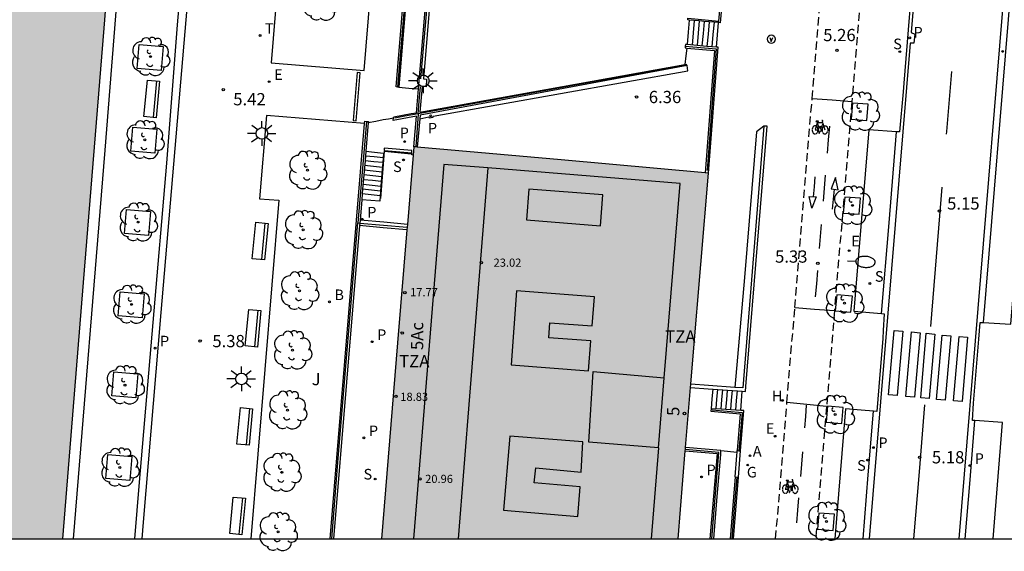
# Model space of a CAD drawing. Units: metres. Extents: x 582744 to 583095, y 4796289 to 4796541.
# Drawn here: x 582864 to 582924, y 4796289 to 4796322 of the extents above; entities that cross this region are included whole.
import ezdxf
from ezdxf.enums import TextEntityAlignment as Align

# ---------------------------------------------------------------- set-up
doc = ezdxf.new("R2010")
doc.units = ezdxf.units.M
doc.linetypes.add('TRAZOS_NORMALES', pattern=[0.75, 0.5, -0.25])
for name, color, linetype in [('010106', 9, 'Continuous'), ('020204', 9, 'Continuous'), ('020308', 9, 'Continuous'), ('060106', 9, 'BARANDILLA'), ('060108', 9, 'Continuous'), ('060112', 1, 'TRAZOS_NORMALES'), ('060113', 4, 'Continuous'), ('060117', 9, 'Continuous'), ('060124', 9, 'Continuous'), ('060126', 9, 'Continuous'), ('060130', 9, 'Continuous'), ('060141', 9, 'Continuous'), ('060142', 4, 'Continuous'), ('070105', 6, 'Continuous'), ('070106', 6, 'Continuous'), ('070108', 9, 'VALLA'), ('080110', 9, 'Continuous'), ('080201', 9, 'Continuous'), ('080202', 9, 'Continuous'), ('080303', 9, 'Continuous'), ('080308', 9, 'Continuous'), ('080311', 9, 'Continuous'), ('090202', 1, 'Continuous'), ('090212', 9, 'Continuous'), ('090213', 9, 'Continuous'), ('100101', 9, 'Continuous'), ('100116', 71, 'Continuous'), ('100202', 3, 'Continuous'), ('100302', 7, 'Continuous'), ('200202', 4, 'Continuous'), ('200204', 4, 'Continuous'), ('200205', 4, 'Continuous'), ('200302', 4, 'Continuous'), ('200304', 4, 'Continuous'), ('200305', 4, 'Continuous'), ('210102', 4, 'Continuous'), ('210203', 4, 'Continuous'), ('210204', 9, 'Continuous'), ('210205', 4, 'Continuous'), ('210303', 4, 'Continuous'), ('210304', 9, 'Continuous'), ('210305', 4, 'Continuous'), ('220205', 1, 'Continuous'), ('220207', 9, 'Continuous'), ('220305', 1, 'Continuous'), ('220307', 9, 'Continuous'), ('230204', 9, 'Continuous'), ('230304', 9, 'Continuous'), ('240205', 1, 'Continuous'), ('240305', 1, 'Continuous'), ('250202', 9, 'Continuous'), ('250206', 9, 'Continuous'), ('260101', 9, 'Continuous'), ('990501', 21, 'Continuous'), ('990506', 131, 'Continuous')]:
    doc.layers.add(name, color=color, linetype=linetype)
doc.layers.add('080111', color=7, linetype='Continuous', lineweight=30)
doc.styles.add('ARIAL', font='ARIAL.TTF', dxfattribs={"height": 1})
doc.styles.add('ARIALI', font='ARIALI.TTF', dxfattribs={"height": 1})
doc.styles.add('ROMANS', font='romans__.ttf', dxfattribs={"height": 1})
doc.styles.get("Standard").update_dxf_attribs({"font": 'txt.shx'})
doc.linetypes.add('BARANDILLA', pattern='A,1,[201,DONOSTI.shx,S=0.1,R=0,X=0,Y=0],1', length=2)
doc.linetypes.add('VALLA', pattern='A,1,[200,DONOSTI.shx,S=0.1,R=0,X=0,Y=0],1', length=2)

# ---------------------------------------------------------------- blocks, each defined once
blk = doc.blocks.new('PUNTO')
blk.add_circle((0, 0), 0.075)
at = {"layer": '080201'}
blk.add_attdef('NPUNTO', (2333836.098, 19184962.778, 81.933), '', height=0.75, dxfattribs=at)
blk = doc.blocks.new('SANEA')
blk.add_circle((0, 0), 0.055)
blk = doc.blocks.new('REGELE')
blk.add_circle((0, 0), 0.055)
blk = doc.blocks.new('REGALU')
blk.add_circle((0, 0), 0.055)
blk = doc.blocks.new('RETEL')
blk.add_circle((0, 0), 0.055)
blk = doc.blocks.new('REGAS')
blk.add_circle((0, 0), 0.055)
blk = doc.blocks.new('FAROLA')
for p, q in [((0, 0.355), (0, 0.755)), ((-0.355, 0), (-0.895, 0)), ((-0.63, 0.51), (-0.255, 0.245)), ((0.605, 0.49), (0.276, 0.223)), ((0.355, 0), (0.855, 0)), ((-0.65, -0.52), (-0.255, -0.24)), ((0, -0.355), (0, -0.755)), ((0.585, -0.52), (0.256, -0.246))]:
    blk.add_line(p, q)
blk.add_circle((0, 0), 0.355)
blk = doc.blocks.new('PLUVI2')
blk.add_circle((0, 0), 0.055)
blk = doc.blocks.new('FAREDI')
blk.add_line((0, 0), (0.5, 0))
blk.add_lwpolyline([(0.5, 0, 0.159986), (0.538, -0.117, 0.106322), (0.675, -0.238, 0.071006), (0.858, -0.309, 0.057309), (1.099, -0.337, 0.057309), (1.339, -0.309, 0.071006), (1.522, -0.238, 0.106322), (1.659, -0.117, 0.159986), (1.697, 0, 0.159986), (1.659, 0.117, 0.106322), (1.522, 0.238, 0.071006), (1.339, 0.309, 0.057309), (1.099, 0.337, 0.057309), (0.858, 0.309, 0.071006), (0.675, 0.238, 0.106322), (0.538, 0.117, 0.159986)], format="xyb", close=True)
blk = doc.blocks.new('PLUVI3')
blk.add_circle((0, 0), 0.055)
blk = doc.blocks.new('ABAS')
blk.add_circle((0, 0), 0.055)
blk = doc.blocks.new('HIDRAN')
blk.add_circle((0, 0), 0.055)
blk = doc.blocks.new('BANCO')
blk.add_line((1.125, 0.1875), (-1.125, 0.1875))
blk.add_lwpolyline([(1.125, 0.75), (1.125, 0), (-1.125, 0), (-1.125, 0.75)], close=True)
blk = doc.blocks.new('ARBOL')
blk.add_circle((0, 0), 0.0587)
for centre, radius, start, end in [((-0.564, 0.381), 0.532, 92.28, 254.58), ((-0.28, 0.855), 0.3, 359.28777, 173.60777), ((0.097, 0.97), 0.21, 23.15651, 160.46651), ((0.438, 0.881), 0.24, 301.57804, 139.32804), ((0.656, 0.288), 0.443, 319.85562, 114.76562), ((-0.091, 0.321), 0.12, 119.14, 310.56), ((0.819, -0.249), 0.383, 235.52754, 62.02753), ((-0.556, -0.339), 0.555, 142.64, 266.54), ((-0.039, -0.384), 0.21, 189.64, 323.88), ((-0.301, -0.676), 0.45, 213.78, 295.32), ((0.299, -0.624), 0.532, 224.67, 0.24)]:
    blk.add_arc(centre, radius, start, end)
blk = doc.blocks.new('BloquePortal')
blk.add_circle((0, 0), 0.075)
at = {"flags": 5}
blk.add_attdef('INDICE', text='', height=0.75, dxfattribs=at).set_placement((0, 0), align=Align.MIDDLE_CENTER)
blk = doc.blocks.new('COTAPU')
blk.add_circle((0, 0), 0.075)
blk = doc.blocks.new('BOCAR')
blk.add_circle((0, 0), 0.055)
blk = doc.blocks.new('BICI')
at = {"color": 9, "linetype": 'Continuous', "flags": 128}
for points in [[(-0.25, 0.103), (-0.281, 0.109), (-0.309, 0.108), (-0.335, 0.101), (-0.367, 0.084), (-0.382, 0.072), (-0.396, 0.059), (-0.416, 0.034), (-0.427, 0.017), (-0.44, -0.009), (-0.451, -0.037), (-0.457, -0.058), (-0.462, -0.082), (-0.467, -0.121)], [(-0.165, 0.27), (-0.282, -0.123)], [(-0.113, -0.111), (-0.117, -0.082), (-0.126, -0.043), (-0.141, -0.003), (-0.153, 0.018), (-0.165, 0.038), (-0.187, 0.064), (-0.195, 0.071)], [(-0.123, 0.201), (-0.174, 0.353)], [(0.029, 0.05), (0.001, 0.05)], [(0.07, -0.04), (0.191, 0.198)], [(0.219, 0.073), (0.204, 0.059), (0.191, 0.044), (0.176, 0.022), (0.164, 0.001), (0.155, -0.022), (0.148, -0.04), (0.142, -0.062), (0.137, -0.088), (0.134, -0.107), (0.133, -0.139), (0.133, -0.164), (0.135, -0.188), (0.141, -0.22), (0.146, -0.242), (0.156, -0.269)], [(0.255, 0.097), (0.276, 0.105), (0.302, 0.109), (0.329, 0.108), (0.361, 0.099), (0.384, 0.087), (0.405, 0.071), (0.424, 0.052), (0.439, 0.032), (0.455, 0.004), (0.467, -0.022), (0.478, -0.057), (0.484, -0.088), (0.488, -0.128), (0.488, -0.165), (0.485, -0.193), (0.483, -0.21)], [(-0.467, -0.164), (-0.462, -0.205), (-0.457, -0.229), (-0.446, -0.264), (-0.433, -0.294), (-0.416, -0.322), (-0.401, -0.343), (-0.381, -0.362), (-0.368, -0.372), (-0.343, -0.386), (-0.309, -0.396)], [(-0.289, -0.144), (-0.066, -0.144)], [(-0.274, -0.397), (-0.244, -0.39), (-0.218, -0.377), (-0.197, -0.361), (-0.177, -0.341), (-0.161, -0.32), (-0.146, -0.294), (-0.134, -0.269), (-0.124, -0.24), (-0.118, -0.212), (-0.113, -0.184), (-0.112, -0.171)], [(-0.091, -0.171), (-0.088, -0.187), (-0.085, -0.2), (-0.08, -0.214), (-0.075, -0.226), (-0.068, -0.238), (-0.059, -0.25), (-0.049, -0.26), (-0.033, -0.271), (-0.017, -0.276), (-0.004, -0.277), (0.008, -0.275), (0.018, -0.271)], [(0.047, -0.04), (0.033, -0.026), (0.021, -0.018), (0.007, -0.013), (-0.012, -0.012), (-0.035, -0.02), (-0.05, -0.031), (-0.06, -0.042), (-0.073, -0.061), (-0.081, -0.081), (-0.086, -0.097), (-0.09, -0.114)], [(-0.051, -0.344), (-0.025, -0.344)], [(0.044, -0.251), (0.055, -0.236), (0.064, -0.218), (0.071, -0.202), (0.076, -0.181), (0.079, -0.161), (0.08, -0.138), (0.079, -0.12), (0.075, -0.097), (0.07, -0.081), (0.063, -0.065)], [(0.175, -0.309), (0.192, -0.334), (0.206, -0.35), (0.226, -0.368), (0.248, -0.382), (0.276, -0.393), (0.297, -0.397), (0.32, -0.398), (0.348, -0.392), (0.369, -0.384), (0.392, -0.37), (0.416, -0.349), (0.43, -0.332), (0.444, -0.313), (0.454, -0.295), (0.465, -0.27), (0.472, -0.252)]]:
    blk.add_lwpolyline(points, dxfattribs=at)
at = {"color": 9, "linetype": 'Continuous'}
for points in [[(-0.236, 0.385), (-0.243, 0.371), (-0.224, 0.366)], [(-0.22, 0.365), (-0.087, 0.365), (-0.091, 0.384), (-0.104, 0.391), (-0.226, 0.391), (-0.236, 0.385)], [(-0.128, 0.302), (0.171, 0.302)], [(-0.049, -0.018), (-0.123, 0.201)], [(0.015, -0.014), (0.029, 0.05)], [(0.029, 0.05), (0.063, 0.051)], [(0.171, 0.302), (0.165, 0.361), (0.177, 0.381), (0.182, 0.407), (0.167, 0.423), (0.149, 0.428), (0.122, 0.428)], [(0.171, 0.302), (0.311, -0.144)], [(-0.051, -0.344), (-0.076, -0.344)], [(-0.033, -0.274), (-0.051, -0.344)]]:
    blk.add_lwpolyline(points, dxfattribs=at)
blk = doc.blocks.new('VADO')
blk.add_lwpolyline([(0, 0.25, 1), (0, -0.25, 1)], format="xyb", close=True)
blk.add_lwpolyline([(-0.094, 0.108), (0.001, -0.14), (0.094, 0.106)])

msp = doc.modelspace()

# ---------------------------------------------------------------- hatches: boundary and pattern name
at = {"layer": '990501'}
msp.add_hatch(color=256, dxfattribs=at).paths.add_polyline_path([(582885.864, 4796290.154), (582904.024, 4796290.154), (582904.471, 4796295.541), (582904.477, 4796295.622), (582904.487, 4796295.742), (582904.794, 4796299.433), (582904.81, 4796299.633), (582905.884, 4796312.569), (582905.696, 4796312.586), (582896.86, 4796313.374), (582888.036, 4796314.162), (582887.959, 4796314.169), (582887.836, 4796314.18), (582887.445, 4796309.422), (582887.432, 4796309.255), (582887.418, 4796309.089), (582886.85, 4796302.167)])
at = {"layer": '990506'}
msp.add_hatch(color=256, dxfattribs=at).paths.add_polyline_path([(582881.388, 4796473.128), (582882.821, 4796492.08), (582883.553, 4796501.107), (582884.581, 4796513.011), (582885.445, 4796523.407), (582886.505, 4796535.318), (582886.886, 4796540.147), (582798.931, 4796540.149), (582798.788, 4796538.244), (582797.515, 4796515.285), (582796.279, 4796496.693), (582795.227, 4796482.81), (582793.622, 4796460.63), (582792.362, 4796443.675), (582791.402, 4796430.399), (582790.325, 4796412.24), (582789.073, 4796392.96), (582787.793, 4796375.849), (582787.033, 4796364.205), (582786.896, 4796361.849), (582786.292, 4796350.666), (582784.98, 4796331.466), (582783.743, 4796310.379), (582782.41, 4796290.157), (582866.331, 4796290.155), (582867.597, 4796305.865), (582868.869, 4796321.449), (582869.914, 4796334.616), (582871.122, 4796349.24), (582871.834, 4796358.172), (582872.53, 4796367.399), (582873.374, 4796377.351), (582874.002, 4796384.671), (582874.715, 4796393.687), (582875.423, 4796401.33), (582876.095, 4796409.618), (582876.719, 4796416.87), (582877.487, 4796426.354), (582878.487, 4796437.701), (582879.46, 4796449.989), (582880.34, 4796460.969)])

# ---------------------------------------------------------------- linework, layer by layer
at = {"layer": '010106', "flags": 128}
msp.add_lwpolyline([(582744.188, 4796290.157), (583094.178, 4796290.15), (583094.184, 4796540.143), (582744.194, 4796540.15)], close=True, dxfattribs=at)
at = {"layer": '060106'}
for points in [[(582885.813, 4796311.011, 3.777), (582886.046, 4796313.903, 5.516), (582887.683, 4796313.75, 5.59)], [(582906.124, 4796298.055, 6.642), (582907.945, 4796297.888, 6.629), (582907.754, 4796295.548, 6.642)], [(582906.096, 4796290.154, 6.182), (582906.526, 4796295.443, 6.631), (582904.477, 4796295.622, 6.653)], [(582907.628, 4796293.936, 6.52), (582907.472, 4796292.044, 6.352), (582907.317, 4796290.154, 6.183)]]:
    msp.add_polyline3d(points, dxfattribs=at)
at = {"layer": '060108'}
for points in [[(582922.71, 4796303.403, 5.334), (582924.421, 4796303.309, 5.318), (582929.469, 4796364.315, 5.344), (582932.82, 4796405.052, 5.333), (582934.251, 4796422.4, 5.341), (582935.238, 4796434.608, 5.342), (582937.857, 4796467.167, 5.345), (582938.344, 4796473.7, 5.35), (582939.227, 4796485.98, 5.349), (582940.51, 4796503.871, 5.333), (582941.164, 4796512.76, 5.326), (582941.469, 4796518.351, 5.287), (582941.685, 4796526.45, 5.287), (582940.087, 4796526.603, 5.296)], [(582918.249, 4796325.181, 5.304), (582918.418, 4796325.17, 5.304), (582918.22, 4796322.595, 5.331), (582918.178, 4796322.098, 5.173), (582917.866, 4796318.078, 5.176), (582917.814, 4796317.552, 5.326), (582917.594, 4796315.087, 5.273), (582917.418, 4796315.099, 5.276)], [(582917.418, 4796315.099, 5.276), (582915.722, 4796315.22, 5.31), (582914.802, 4796304.098, 5.315), (582916.498, 4796303.95, 5.314)], [(582916.498, 4796303.95, 5.314), (582916.66, 4796303.936, 5.314), (582916.594, 4796302.914, 5.322), (582916.562, 4796302.427, 5.177), (582916.328, 4796299.472, 5.182), (582916.208, 4796297.955, 5.185), (582916.004, 4796297.971, 5.201)], [(582922.215, 4796297.397, 5.315), (582922.055, 4796297.408, 5.315), (582922.135, 4796298.455, 5.323), (582922.171, 4796298.946, 5.185), (582922.408, 4796301.902, 5.191), (582922.455, 4796302.39, 5.337), (582922.542, 4796303.412, 5.336), (582922.71, 4796303.403, 5.334)], [(582916.004, 4796297.971, 5.201), (582915.243, 4796298.031, 5.26), (582914.279, 4796298.108, 5.335), (582913.951, 4796294.132, 5.334), (582913.622, 4796290.154, 5.334)], [(582923.329, 4796290.153, 5.323), (582923.907, 4796297.279, 5.314), (582922.215, 4796297.397, 5.315)]]:
    msp.add_polyline3d(points, dxfattribs=at)
at = {"layer": '060112'}
for points in [[(582912.241, 4796317.134, 5.368), (582912.82, 4796324.124, 5.369)], [(582915.243, 4796323.889, 5.349), (582914.669, 4796316.962, 5.349)], [(582911.179, 4796304.322, 5.368), (582912.241, 4796317.134, 5.368)], [(582914.669, 4796316.962, 5.349), (582913.607, 4796304.142, 5.348)], [(582910.697, 4796298.503, 5.367), (582911.179, 4796304.322, 5.368)], [(582913.607, 4796304.142, 5.348), (582913.12, 4796298.264, 5.347)], [(582910.005, 4796290.154, 5.367), (582910.697, 4796298.503, 5.367)], [(582913.12, 4796298.264, 5.347), (582912.448, 4796290.154, 5.347)]]:
    msp.add_polyline3d(points, dxfattribs=at)
at = {"layer": '060113'}
for points in [[(582939.582, 4796526.561, 5.143), (582939.572, 4796526.558, 5.137), (582939.322, 4796518.388, 5.152), (582939.108, 4796514.048, 5.156), (582937.435, 4796490.312, 5.162), (582935.739, 4796467.492, 5.154), (582931.849, 4796418.954, 5.127), (582921.22, 4796290.154, 5.183)], [(582940.087, 4796526.603, 5.121), (582939.565, 4796515.171, 5.158), (582937.825, 4796490.314, 5.17), (582936.147, 4796467.502, 5.154), (582932.374, 4796420.552, 5.129), (582922.71, 4796303.403, 5.174)], [(582933.347, 4796511.901, 5.366), (582933.581, 4796511.848, 5.197), (582931.78, 4796487.089, 5.214), (582930.292, 4796467.516, 5.185), (582928.247, 4796441.437, 5.205), (582926.571, 4796420.819, 5.175), (582926.757, 4796420.833, 5.193), (582926.68, 4796420.097, 5.19), (582926.496, 4796420.061, 5.186), (582922.672, 4796374.182, 5.175), (582918.306, 4796321.186, 5.154), (582918.53, 4796321.081, 5.183), (582918.473, 4796320.529, 5.171), (582918.247, 4796320.52, 5.145), (582915.738, 4796290.154, 5.19)], [(582916.498, 4796303.95, 5.191), (582916.958, 4796309.525, 5.19), (582917.418, 4796315.099, 5.189)], [(582915.358, 4796290.154, 5.194), (582915.681, 4796294.063, 5.194), (582916.004, 4796297.971, 5.193)], [(582921.618, 4796290.154, 5.179), (582921.917, 4796293.775, 5.178), (582922.215, 4796297.397, 5.176)]]:
    msp.add_polyline3d(points, dxfattribs=at)
at = {"layer": '060117'}
for points in [[(582904.714, 4796321.947, 6.629), (582904.648, 4796321.194, 6.63), (582904.583, 4796320.441, 6.63)], [(582906.376, 4796320.281, 5.649), (582906.438, 4796321.033, 5.649), (582906.501, 4796321.786, 5.649)], [(582884.901, 4796313.903, 5.561), (582885.44, 4796313.846, 5.56), (582885.979, 4796313.789, 5.559), (582885.957, 4796313.498, 5.379)], [(582885.957, 4796313.498, 5.379), (582885.935, 4796313.207, 5.199)], [(582885.935, 4796313.207, 5.199), (582885.848, 4796312.043, 4.48)], [(582885.826, 4796311.752, 4.3), (582885.758, 4796310.841, 3.737), (582884.651, 4796310.921, 3.737)], [(582885.848, 4796312.043, 4.48), (582885.826, 4796311.752, 4.3)], [(582906.071, 4796298.125, 6.59), (582906.122, 4796298.724, 6.59), (582906.173, 4796299.321, 6.59)], [(582907.867, 4796298.018, 5.591), (582907.908, 4796298.611, 5.591), (582907.948, 4796299.202, 5.591)]]:
    msp.add_polyline3d(points, dxfattribs=at)
at = {"layer": '060124'}
msp.add_polyline3d([(582887.794, 4796313.673, 5.578), (582887.724, 4796313.679, 5.591), (582887.722, 4796313.738, 5.58), (582887.72, 4796313.798, 5.57)], dxfattribs=at)
at = {"layer": '060126'}
for points in [[(582886.916, 4796317.829, 5.533), (582887.537, 4796317.777, 5.543), (582888.123, 4796317.729, 5.552)], [(582909.282, 4796315.445, 5.416), (582908.842, 4796315.088, 5.398), (582908.102, 4796306.175, 4.069), (582907.506, 4796299.434, 2.928)], [(582906.647, 4796295.564, 6.555), (582907.641, 4796295.471, 6.559)]]:
    msp.add_polyline3d(points, dxfattribs=at)
at = {"layer": '060130'}
for points in [[(582912.241, 4796317.134, 5.287), (582913.472, 4796317.047, 5.287), (582914.669, 4796316.962, 5.287)], [(582911.179, 4796304.322, 5.295), (582912.394, 4796304.232, 5.295), (582913.607, 4796304.142, 5.295)], [(582913.12, 4796298.264, 5.239), (582911.909, 4796298.383, 5.256), (582910.697, 4796298.503, 5.273)]]:
    msp.add_polyline3d(points, dxfattribs=at)
at = {"layer": '060141'}
for points in [[(582905.018, 4796321.92, 6.465), (582904.952, 4796321.167, 6.466), (582904.887, 4796320.414, 6.467)], [(582905.321, 4796321.892, 6.302), (582905.256, 4796321.139, 6.302), (582905.19, 4796320.387, 6.303)], [(582905.625, 4796321.865, 6.138), (582905.559, 4796321.113, 6.139), (582905.493, 4796320.36, 6.14)], [(582905.928, 4796321.838, 5.975), (582905.862, 4796321.085, 5.976), (582905.797, 4796320.333, 5.976)], [(582906.232, 4796321.81, 5.811), (582906.166, 4796321.058, 5.812), (582906.1, 4796320.306, 5.813)], [(582885.935, 4796313.207, 5.196), (582885.394, 4796313.264, 5.198), (582884.852, 4796313.322, 5.199)], [(582885.957, 4796313.498, 5.378), (582885.417, 4796313.555, 5.379), (582884.877, 4796313.612, 5.38)], [(582885.892, 4796312.625, 4.834), (582885.348, 4796312.682, 4.835), (582884.804, 4796312.74, 4.836)], [(582885.914, 4796312.916, 5.015), (582885.371, 4796312.974, 5.016), (582884.828, 4796313.031, 5.017)], [(582885.848, 4796312.043, 4.471), (582885.301, 4796312.101, 4.472), (582884.755, 4796312.159, 4.473)], [(582885.87, 4796312.334, 4.652), (582885.325, 4796312.392, 4.654), (582884.779, 4796312.45, 4.655)], [(582885.805, 4796311.461, 4.108), (582885.256, 4796311.52, 4.11), (582884.706, 4796311.578, 4.111)], [(582885.826, 4796311.752, 4.29), (582885.279, 4796311.81, 4.291), (582884.731, 4796311.868, 4.292)], [(582885.783, 4796311.17, 3.927), (582885.233, 4796311.228, 3.928), (582884.682, 4796311.287, 3.929)], [(582906.36, 4796298.108, 6.424), (582906.411, 4796298.705, 6.424), (582906.462, 4796299.302, 6.424)], [(582906.66, 4796298.09, 6.257), (582906.71, 4796298.686, 6.257), (582906.761, 4796299.282, 6.257)], [(582906.959, 4796298.072, 6.091), (582907.01, 4796298.668, 6.091), (582907.061, 4796299.262, 6.091)], [(582907.259, 4796298.054, 5.924), (582907.31, 4796298.648, 5.924), (582907.36, 4796299.242, 5.924)], [(582907.559, 4796298.037, 5.757), (582907.609, 4796298.63, 5.757), (582907.659, 4796299.222, 5.757)]]:
    msp.add_polyline3d(points, dxfattribs=at)
at = {"layer": '060142'}
msp.add_polyline3d([(582888.204, 4796315.893, 6.357), (582888.76, 4796316.005, 6.35), (582888.779, 4796315.942, 6.355), (582889.025, 4796315.992, 6.357), (582889.017, 4796316.051, 6.35), (582904.635, 4796318.84, 6.461), (582904.606, 4796318.997, 6.473), (582904.576, 4796319.154, 6.485)], dxfattribs=at)
at = {"layer": '070105'}
for points in [[(582866.331, 4796290.155, 6.17), (582867.597, 4796305.865, 6.155), (582868.869, 4796321.449, 6.131), (582869.914, 4796334.616, 6.091), (582871.122, 4796349.24, 6.063), (582871.834, 4796358.172, 6.047), (582872.53, 4796367.399, 6.019), (582873.374, 4796377.351, 6.007), (582874.002, 4796384.671, 6.035), (582874.715, 4796393.687, 6.039), (582875.423, 4796401.33, 6.059), (582876.095, 4796409.618, 6.099), (582876.719, 4796416.87, 6.175), (582877.487, 4796426.354, 6.119), (582878.487, 4796437.701, 6.179), (582879.46, 4796449.989, 6.191), (582880.34, 4796460.969, 6.211), (582881.388, 4796473.128, 6.215), (582882.821, 4796492.08, 6.215), (582883.553, 4796501.107, 6.215), (582884.581, 4796513.011, 6.215), (582885.445, 4796523.407, 6.303), (582886.505, 4796535.318, 6.499), (582886.886, 4796540.147, 6.646)], [(582887.534, 4796540.147, 6.072), (582881.797, 4796470.475, 5.602), (582877.433, 4796417.721, 5.525), (582873.488, 4796371.478, 5.472), (582873.308, 4796369.313, 5.442), (582868.916, 4796313.974, 5.564), (582866.977, 4796290.155, 5.555)], [(582886.849, 4796317.839, 5.522), (582886.753, 4796317.853, 5.522), (582887.723, 4796329.451, 5.53)], [(582907.302, 4796329.503, 5.152), (582906.611, 4796321.776, 5.656), (582906.501, 4796321.786, 5.719)], [(582888.902, 4796326.891, 6.325), (582888.929, 4796327.212, 6.348), (582889.366, 4796327.197, 6.373), (582889.313, 4796326.749, 6.39), (582889.135, 4796326.76, 6.394), (582888.429, 4796318.339, 6.403), (582888.614, 4796318.321, 6.402), (582888.592, 4796317.856, 6.393), (582888.357, 4796317.863, 6.39), (582888.205, 4796316.304, 6.123), (582888.318, 4796316.324, 6.244), (582888.431, 4796316.344, 6.365), (582904.432, 4796319.218, 6.551)], [(582887.681, 4796326.98, 5.528), (582886.916, 4796317.829, 5.522)], [(582888.123, 4796317.729, 5.665), (582888.902, 4796326.891, 6.325)], [(582904.714, 4796321.947, 6.737), (582904.617, 4796321.956, 6.793), (582904.626, 4796322.056, 7.259)], [(582905.321, 4796321.892, 6.391), (582904.714, 4796321.947, 6.737)], [(582905.625, 4796321.865, 6.218), (582905.321, 4796321.892, 6.391)], [(582906.232, 4796321.81, 5.872), (582905.625, 4796321.865, 6.218)], [(582906.501, 4796321.786, 5.719), (582906.232, 4796321.81, 5.872)], [(582904.467, 4796320.348, 6.793), (582904.457, 4796320.24, 6.793), (582904.558, 4796320.231, 6.728)], [(582904.583, 4796320.441, 6.732), (582904.476, 4796320.451, 6.793), (582904.467, 4796320.348, 6.793)], [(582904.558, 4796320.231, 6.728), (582906.251, 4796320.079, 5.648), (582905.696, 4796312.586, 5.12)], [(582905.797, 4796320.333, 6.037), (582904.583, 4796320.441, 6.732)], [(582906.1, 4796320.306, 5.864), (582905.797, 4796320.333, 6.037)], [(582905.884, 4796312.569, 5.131), (582906.478, 4796320.272, 5.648), (582906.376, 4796320.281, 5.706)], [(582906.376, 4796320.281, 5.706), (582906.1, 4796320.306, 5.864)], [(582904.576, 4796319.154, 6.485), (582888.226, 4796316.114, 6.328), (582888.204, 4796315.893, 6.348)], [(582904.432, 4796319.218, 6.551), (582904.514, 4796319.233, 6.552), (582904.551, 4796319.194, 6.518)], [(582904.551, 4796319.194, 6.518), (582904.587, 4796319.156, 6.485), (582904.576, 4796319.154, 6.485)], [(582886.598, 4796315.944, 5.547), (582886.606, 4796316.008, 5.547), (582887.684, 4796316.211, 5.565), (582887.841, 4796316.239, 5.734), (582887.999, 4796316.267, 5.56), (582888.123, 4796317.729, 5.665)], [(582886.916, 4796317.829, 5.522), (582886.849, 4796317.839, 5.522)], [(582884.829, 4796315.611, 5.482), (582884.84, 4796315.742, 5.482), (582884.937, 4796315.734, 5.486)], [(582884.937, 4796315.734, 5.486), (582885.054, 4796315.726, 5.492), (582885.049, 4796315.669, 5.491)], [(582887.836, 4796314.18, 5.614), (582887.919, 4796315.114, 5.594), (582888.002, 4796316.048, 5.575), (582886.58, 4796315.79, 5.548), (582886.598, 4796315.944, 5.547)], [(582888.204, 4796315.893, 6.348), (582888.036, 4796314.162, 6.506)], [(582882.719, 4796290.154, 5.564), (582883.117, 4796295.11, 5.535), (582884.829, 4796315.611, 5.482)], [(582885.049, 4796315.669, 5.491), (582884.901, 4796313.903, 5.468)], [(582909.282, 4796315.445, 5.416), (582907.997, 4796299.402, 5.502), (582907.506, 4796299.434, 5.751)], [(582907.948, 4796299.202, 5.533), (582908.166, 4796299.188, 5.423), (582908.182, 4796299.481, 5.408), (582909.494, 4796315.444, 5.42), (582909.282, 4796315.445, 5.416)], [(582884.901, 4796313.903, 5.468), (582884.852, 4796313.322, 5.461)], [(582887.72, 4796313.798, 5.57), (582887.71, 4796313.947, 5.582), (582886.029, 4796314.083, 5.597), (582886.017, 4796313.955, 5.596), (582887.72, 4796313.798, 5.57)], [(582884.852, 4796313.322, 5.461), (582884.779, 4796312.45, 5.449)], [(582884.779, 4796312.45, 5.449), (582884.706, 4796311.578, 5.438)], [(582884.706, 4796311.578, 5.438), (582884.682, 4796311.287, 5.434)], [(582884.651, 4796310.921, 5.43), (582884.548, 4796309.683, 5.414)], [(582884.682, 4796311.287, 5.434), (582884.651, 4796310.921, 5.43)], [(582884.548, 4796309.683, 5.414), (582884.533, 4796309.506, 5.411)], [(582887.445, 4796309.422, 3.126), (582885.997, 4796309.552, 3.502), (582884.548, 4796309.683, 5.414)], [(582884.52, 4796309.35, 5.409), (582882.913, 4796290.154, 5.161)], [(582884.533, 4796309.506, 5.411), (582884.52, 4796309.35, 5.409)], [(582887.418, 4796309.089, 4.643), (582885.969, 4796309.22, 5.02), (582884.52, 4796309.35, 5.409)], [(582904.794, 4796299.433, 6.615), (582905.874, 4796299.342, 6.585), (582906.173, 4796299.321, 6.433)], [(582907.506, 4796299.434, 5.751), (582905.893, 4796299.543, 6.569), (582904.81, 4796299.633, 6.585)], [(582906.173, 4796299.321, 6.433), (582906.462, 4796299.302, 6.287)], [(582906.462, 4796299.302, 6.287), (582906.761, 4796299.282, 6.135)], [(582906.761, 4796299.282, 6.135), (582907.061, 4796299.262, 5.983)], [(582907.061, 4796299.262, 5.983), (582907.36, 4796299.242, 5.831)], [(582907.36, 4796299.242, 5.831), (582907.659, 4796299.222, 5.68)], [(582907.659, 4796299.222, 5.68), (582907.948, 4796299.202, 5.533)], [(582906.071, 4796298.125, 6.575), (582906.048, 4796298.127, 6.589), (582906.042, 4796297.973, 6.59), (582907.839, 4796297.81, 6.586), (582907.649, 4796295.561, 6.559)], [(582906.66, 4796298.09, 6.232), (582906.071, 4796298.125, 6.575)], [(582906.959, 4796298.072, 6.058), (582906.66, 4796298.09, 6.232)], [(582907.259, 4796298.054, 5.883), (582906.959, 4796298.072, 6.058)], [(582907.559, 4796298.037, 5.708), (582907.259, 4796298.054, 5.883)], [(582907.867, 4796298.018, 5.528), (582907.559, 4796298.037, 5.708)], [(582907.857, 4796295.537, 5.416), (582908.061, 4796298.007, 5.415), (582907.867, 4796298.018, 5.528)], [(582904.471, 4796295.541, 5.139), (582906.415, 4796295.383, 5.134), (582905.983, 4796290.154, 5.127)], [(582906.647, 4796295.564, 6.555), (582904.487, 4796295.742, 6.641)], [(582906.216, 4796290.154, 6.109), (582906.432, 4796292.74, 6.332), (582906.649, 4796295.326, 6.555), (582906.647, 4796295.564, 6.555)], [(582907.517, 4796293.946, 6.438), (582907.623, 4796295.254, 6.556), (582907.641, 4796295.471, 6.558)], [(582907.641, 4796295.471, 6.558), (582907.649, 4796295.561, 6.559)], [(582907.649, 4796295.561, 6.601), (582907.754, 4796295.548, 5.999)], [(582907.724, 4796293.928, 5.417), (582907.857, 4796295.537, 5.416)], [(582907.754, 4796295.548, 5.999), (582907.857, 4796295.537, 5.416)], [(582907.517, 4796293.946, 6.438), (582907.417, 4796292.704, 6.332), (582907.211, 4796290.154, 6.108)], [(582907.413, 4796290.154, 5.419), (582907.724, 4796293.928, 5.417)], [(582907.517, 4796293.946, 6.438), (582907.628, 4796293.936, 5.892)], [(582907.628, 4796293.936, 5.892), (582907.724, 4796293.928, 5.417)]]:
    msp.add_polyline3d(points, dxfattribs=at)
at = {"layer": '070106'}
for points in [[(582904.558, 4796320.231, 6.619), (582904.499, 4796319.755, 6.618), (582904.432, 4796319.218, 6.617)], [(582885.049, 4796315.669, 5.175), (582885.507, 4796315.756, 5.348), (582885.966, 4796315.843, 5.522)]]:
    msp.add_polyline3d(points, dxfattribs=at)
at = {"layer": '070108'}
for points in [[(582887.814, 4796329.411, 5.53), (582886.849, 4796317.839, 5.522)], [(582904.626, 4796322.056, 8.206), (582906.521, 4796321.884, 7.069), (582907.223, 4796329.509, 6.554)], [(582888.271, 4796318.349, 7.077), (582888.639, 4796322.547, 7.073), (582889.006, 4796326.746, 7.069)], [(582904.467, 4796320.348, 6.793), (582906.368, 4796320.178, 5.648), (582905.816, 4796312.73, 5.131)], [(582904.551, 4796319.194, 7.07), (582888.114, 4796316.19, 7.067)], [(582888.114, 4796316.19, 6.438), (582888.174, 4796316.975, 6.44), (582888.254, 4796317.841, 6.441)], [(582884.937, 4796315.734, 5.482), (582884.418, 4796309.516, 5.167)], [(582885.966, 4796315.843, 5.522), (582886.282, 4796315.894, 5.532), (582886.598, 4796315.944, 5.543)], [(582888.114, 4796316.19, 5.67), (582887.297, 4796316.047, 5.666), (582886.677, 4796315.929, 5.662)], [(582888.114, 4796316.19, 7.067), (582887.959, 4796314.169, 7.084)], [(582882.816, 4796290.154, 5.564), (582883.214, 4796295.102, 5.535), (582884.418, 4796309.516, 5.167)], [(582884.418, 4796309.516, 5.167), (582884.533, 4796309.506, 5.167)], [(582884.533, 4796309.506, 5.167), (582885.987, 4796309.38, 5.164), (582887.432, 4796309.255, 5.162)]]:
    msp.add_polyline3d(points, dxfattribs=at)
at = {"layer": '080110'}
for points in [[(582892.382, 4796312.88, 20.806), (582889.681, 4796313.101, 20.806), (582887.811, 4796290.154, 20.793)], [(582892.382, 4796312.88, 20.806), (582891.256, 4796298.891, 23.102), (582890.553, 4796290.154, 23.102)], [(582903.177, 4796300.02, 23.904), (582904.147, 4796311.922, 20.806), (582892.382, 4796312.88, 20.806)], [(582899.416, 4796311.228, 24.21), (582894.886, 4796311.588, 23.901), (582894.736, 4796309.693, 23.894), (582899.266, 4796309.332, 24.203), (582899.416, 4796311.228, 24.21)], [(582898.908, 4796304.977, 24.246), (582894.14, 4796305.353, 23.838), (582893.8, 4796300.805, 23.826), (582898.548, 4796300.449, 24.554), (582898.688, 4796302.289, 24.554), (582896.104, 4796302.465, 24.254), (582896.172, 4796303.397, 24.214), (582898.76, 4796303.205, 24.39), (582898.908, 4796304.977, 24.246)], [(582902.828, 4796295.731, 23.886), (582898.568, 4796296.073, 23.89), (582898.832, 4796300.413, 23.918), (582903.177, 4796300.02, 23.904)], [(582902.828, 4796295.731, 20.797), (582903.177, 4796300.02, 23.904)], [(582898.192, 4796296.101, 24.398), (582893.724, 4796296.433, 23.93), (582893.34, 4796291.897, 23.906), (582897.884, 4796291.525, 24.462), (582898.024, 4796293.333, 24.462), (582895.216, 4796293.581, 24.066), (582895.316, 4796294.505, 24.066), (582898.092, 4796294.245, 24.638), (582898.192, 4796296.101, 24.398)], [(582902.828, 4796295.731, 20.797), (582902.374, 4796290.154, 20.794)]]:
    msp.add_polyline3d(points, dxfattribs=at)
at = {"layer": '080111'}
for points in [[(582887.836, 4796314.18, 5.614), (582887.794, 4796313.673, 5.604)], [(582887.959, 4796314.169, 5.61), (582887.836, 4796314.18, 5.614)], [(582888.036, 4796314.162, 5.608), (582887.959, 4796314.169, 5.61)], [(582905.696, 4796312.586, 5.125), (582896.86, 4796313.374, 5.367), (582888.036, 4796314.162, 5.608)], [(582887.794, 4796313.673, 5.604), (582887.445, 4796309.422, 5.526)], [(582904.81, 4796299.633, 5.134), (582904.954, 4796301.362, 5.132), (582905.884, 4796312.569, 5.12)], [(582905.884, 4796312.569, 5.12), (582905.696, 4796312.586, 5.125)], [(582887.418, 4796309.089, 5.519), (582886.85, 4796302.167, 5.391), (582885.864, 4796290.154, 5.168)], [(582887.432, 4796309.255, 5.522), (582887.418, 4796309.089, 5.519)], [(582887.445, 4796309.422, 5.526), (582887.432, 4796309.255, 5.522)], [(582904.487, 4796295.742, 5.138), (582904.794, 4796299.433, 5.134)], [(582904.794, 4796299.433, 5.134), (582904.81, 4796299.633, 5.134)], [(582904.024, 4796290.154, 5.144), (582904.471, 4796295.541, 5.138)], [(582904.471, 4796295.541, 5.138), (582904.477, 4796295.622, 5.138)], [(582904.477, 4796295.622, 5.138), (582904.487, 4796295.742, 5.138)]]:
    msp.add_polyline3d(points, dxfattribs=at)
at = {"layer": '100101'}
for points in [[(582872.496, 4796320.33, 5.442), (582872.373, 4796318.858, 5.45), (582870.901, 4796318.981, 5.45), (582871.024, 4796320.453, 5.442), (582872.496, 4796320.33, 5.442)], [(582915.674, 4796316.779, 5.342), (582914.711, 4796316.853, 5.364), (582914.622, 4796315.867, 5.383), (582915.585, 4796315.793, 5.342), (582915.674, 4796316.779, 5.342)], [(582872.1, 4796315.26, 5.439), (582871.977, 4796313.788, 5.447), (582870.505, 4796313.911, 5.447), (582870.628, 4796315.383, 5.439), (582872.1, 4796315.26, 5.439)], [(582915.2, 4796311.025, 5.335), (582914.237, 4796311.099, 5.357), (582914.148, 4796310.113, 5.376), (582915.111, 4796310.039, 5.335), (582915.2, 4796311.025, 5.335)], [(582871.717, 4796310.213, 5.448), (582871.594, 4796308.741, 5.456), (582870.122, 4796308.864, 5.456), (582870.245, 4796310.336, 5.448), (582871.717, 4796310.213, 5.448)], [(582871.317, 4796305.167, 5.462), (582871.194, 4796303.695, 5.47), (582869.722, 4796303.818, 5.47), (582869.845, 4796305.29, 5.462), (582871.317, 4796305.167, 5.462)], [(582914.706, 4796305.025, 5.325), (582913.743, 4796305.099, 5.347), (582913.654, 4796304.113, 5.366), (582914.617, 4796304.039, 5.325), (582914.706, 4796305.025, 5.325)], [(582870.929, 4796300.258, 5.447), (582870.806, 4796298.786, 5.455), (582869.334, 4796298.909, 5.455), (582869.457, 4796300.381, 5.447), (582870.929, 4796300.258, 5.447)], [(582914.144, 4796298.203, 5.32), (582913.182, 4796298.277, 5.342), (582913.092, 4796297.291, 5.361), (582914.055, 4796297.217, 5.32), (582914.144, 4796298.203, 5.32)], [(582870.576, 4796295.204, 5.441), (582870.453, 4796293.733, 5.449), (582868.981, 4796293.856, 5.449), (582869.104, 4796295.327, 5.441), (582870.576, 4796295.204, 5.441)], [(582913.613, 4796291.655, 5.347), (582912.65, 4796291.729, 5.369), (582912.561, 4796290.743, 5.388), (582913.524, 4796290.669, 5.347), (582913.613, 4796291.655, 5.347)]]:
    msp.add_polyline3d(points, dxfattribs=at)
at = {"layer": '100116'}
for points in [[(582884.803, 4796318.849, 5.614), (582885.458, 4796326.818, 5.629), (582879.754, 4796327.288, 5.718), (582879.099, 4796319.32, 5.614), (582884.803, 4796318.849, 5.614)], [(582884.829, 4796315.611, 5.617), (582878.809, 4796316.092, 5.728), (582878.388, 4796310.996, 5.718), (582879.566, 4796310.898, 5.726), (582877.851, 4796290.154, 5.751)]]:
    msp.add_polyline3d(points, dxfattribs=at)
at = {"layer": '210102'}
for points in [[(582875.97, 4796352.172, 5.271), (582875.11, 4796342.972, 5.307), (582874.125, 4796330.552, 5.315), (582873.345, 4796321.661, 5.379), (582872.681, 4796313.165, 5.367), (582871.853, 4796303.401, 5.375), (582871.013, 4796293.617, 5.371), (582870.735, 4796290.155, 5.365)], [(582876.363, 4796352.142, 5.291), (582876.074, 4796348.332, 5.267), (582875.109, 4796336.376, 5.307), (582874.277, 4796326.748, 5.347), (582873.409, 4796316.461, 5.367), (582872.333, 4796304.021, 5.403), (582871.265, 4796291.166, 5.395), (582871.186, 4796290.155, 5.394)], [(582884.301, 4796315.758, 5.464), (582884.554, 4796318.702, 5.453), (582884.373, 4796318.735, 5.455), (582884.12, 4796315.791, 5.464), (582884.301, 4796315.758, 5.464)]]:
    msp.add_polyline3d(points, dxfattribs=at)
at = {"layer": '260101'}
for points in [[(582920.78, 4796318.798, 5.218), (582920.472, 4796315.12, 5.223), (582920.459, 4796314.957, 5.222)], [(582913.296, 4796315.436, 5.315), (582913.228, 4796314.608, 5.314), (582913.159, 4796313.78, 5.313)], [(582912.408, 4796312.34, 5.295), (582912.36, 4796311.729, 5.295), (582912.312, 4796311.118, 5.295)], [(582913.048, 4796312.437, 5.311), (582912.982, 4796311.641, 5.31), (582912.916, 4796310.844, 5.309)], [(582913.4, 4796311.596, 5.287), (582913.828, 4796311.548, 5.287), (582913.676, 4796312.3, 5.287), (582913.4, 4796311.596, 5.287)], [(582913.496, 4796310.36, 5.287), (582913.551, 4796310.967, 5.287), (582913.606, 4796311.573, 5.287)], [(582920.192, 4796311.711, 5.2), (582919.84, 4796307.435, 5.172), (582919.487, 4796303.16, 5.143)], [(582912.052, 4796311.14, 5.295), (582912.484, 4796311.104, 5.295), (582912.212, 4796310.424, 5.295), (582912.052, 4796311.14, 5.295)], [(582912.798, 4796309.407, 5.308), (582912.738, 4796308.677, 5.307), (582912.677, 4796307.947, 5.306)], [(582912.565, 4796306.587, 5.305), (582912.498, 4796305.785, 5.304), (582912.432, 4796304.984, 5.303)], [(582917.791, 4796302.875, 5.115), (582917.447, 4796298.929, 5.127), (582916.919, 4796298.975, 5.127), (582917.264, 4796302.921, 5.115), (582917.791, 4796302.875, 5.115)], [(582918.855, 4796302.783, 5.115), (582918.511, 4796298.837, 5.127), (582917.983, 4796298.883, 5.127), (582918.327, 4796302.829, 5.115), (582918.855, 4796302.783, 5.115)], [(582919.763, 4796302.7, 5.123), (582919.419, 4796298.754, 5.135), (582918.891, 4796298.8, 5.135), (582919.235, 4796302.746, 5.123), (582919.763, 4796302.7, 5.123)], [(582920.739, 4796302.596, 5.123), (582920.395, 4796298.65, 5.135), (582919.867, 4796298.696, 5.135), (582920.211, 4796302.642, 5.123), (582920.739, 4796302.596, 5.123)], [(582921.767, 4796302.508, 5.123), (582921.423, 4796298.562, 5.135), (582920.895, 4796298.608, 5.135), (582921.239, 4796302.554, 5.123), (582921.767, 4796302.508, 5.123)], [(582911.884, 4796298.348, 5.283), (582911.826, 4796297.652, 5.283), (582911.769, 4796296.956, 5.283)], [(582919.131, 4796298.352, 5.115), (582918.791, 4796294.253, 5.119), (582918.45, 4796290.154, 5.123)], [(582911.646, 4796295.472, 5.284), (582911.583, 4796294.716, 5.284), (582911.52, 4796293.96, 5.284)], [(582911.412, 4796292.658, 5.284), (582911.349, 4796291.899, 5.284), (582911.286, 4796291.14, 5.284)]]:
    msp.add_polyline3d(points, dxfattribs=at)

# ---------------------------------------------------------------- block references
at = {"layer": '020204', "rotation": 359.9987685839998}
for p in [(582913.76, 4796320.088, 5.255), (582876.165, 4796317.681, 5.415), (582901.484, 4796317.228, 6.363), (582920.04, 4796310.236, 5.151), (582912.588, 4796307.028, 5.327), (582874.749, 4796302.269, 5.375), (582918.827, 4796295.148, 5.175)]:
    msp.add_blockref('COTAPU', p, dxfattribs=at)
at = {"layer": '080201', "rotation": 359.9987685839998}
for p in [(582891.976, 4796307.077, 23.019), (582891.976, 4796307.077, 23.019), (582891.976, 4796307.077, 23.019), (582891.976, 4796307.077, 23.019), (582891.976, 4796307.077, 23.019), (582891.976, 4796307.077, 23.019), (582891.976, 4796307.077, 23.019), (582891.976, 4796307.077, 23.019), (582887.288, 4796305.241, 17.767), (582887.288, 4796305.241, 17.767), (582887.288, 4796305.241, 17.767), (582887.288, 4796305.241, 17.767), (582887.288, 4796305.241, 17.767), (582887.288, 4796305.241, 17.767), (582887.288, 4796305.241, 17.767), (582887.288, 4796305.241, 17.767), (582886.748, 4796298.881, 18.827), (582886.748, 4796298.881, 18.827), (582886.748, 4796298.881, 18.827), (582886.748, 4796298.881, 18.827), (582886.748, 4796298.881, 18.827), (582886.748, 4796298.881, 18.827), (582886.748, 4796298.881, 18.827), (582886.748, 4796298.881, 18.827), (582888.216, 4796293.817, 20.963), (582888.216, 4796293.817, 20.963), (582888.216, 4796293.817, 20.963), (582888.216, 4796293.817, 20.963), (582888.216, 4796293.817, 20.963), (582888.216, 4796293.817, 20.963), (582888.216, 4796293.817, 20.963), (582888.216, 4796293.817, 20.963)]:
    msp.add_blockref('PUNTO', p, dxfattribs=at)
at = {"layer": '080202', "rotation": 359.9987685839998}
for p in [(582887.129, 4796302.759), (582904.42, 4796297.833)]:
    msp.add_blockref('BloquePortal', p, dxfattribs=at)
at = {"layer": '090202', "rotation": 84.488468621153}
for p in [(582872.161, 4796317.075), (582878.802, 4796308.362), (582878.369, 4796303.021), (582877.86, 4796297.004), (582877.421, 4796291.521)]:
    msp.add_blockref('BANCO', p, dxfattribs=at)
at = {"layer": '090212', "rotation": 359.9987685839998}
for p in [(582912.713, 4796315.362, 5.314), (582910.883, 4796293.335, 5.268)]:
    msp.add_blockref('BICI', p, dxfattribs=at)
at = {"layer": '090213', "rotation": 359.9987685839998}
msp.add_blockref('VADO', (582909.736, 4796320.769, 5.414), dxfattribs=at)
at = {"layer": '100202', "rotation": 359.9987685839998}
for p in [(582882.18, 4796323.086, 5.945), (582871.715, 4796319.701, 5.418), (582915.185, 4796316.342, 5.287), (582871.365, 4796314.603, 5.415), (582881.334, 4796312.74, 6.011), (582914.711, 4796310.588, 5.28), (582870.955, 4796309.566, 5.424), (582881.069, 4796309.087, 5.859), (582880.831, 4796305.353, 5.846), (582870.555, 4796304.52, 5.438), (582914.217, 4796304.588, 5.27), (582880.408, 4796301.72, 5.859), (582870.148, 4796299.574, 5.423), (582880.107, 4796298.039, 5.805), (582913.655, 4796297.766, 5.265), (582869.832, 4796294.529, 5.417), (582879.753, 4796294.226, 5.841), (582913.124, 4796291.218, 5.347), (582879.522, 4796290.583, 5.834)]:
    msp.add_blockref('ARBOL', p, dxfattribs=at)
at = {"layer": '200202', "rotation": 359.9987685839998}
msp.add_blockref('BOCAR', (582882.669, 4796304.675, 5.747), dxfattribs=at)
at = {"layer": '200204', "rotation": 359.9987685839998}
msp.add_blockref('HIDRAN', (582910.431, 4796298.636, 5.385), dxfattribs=at)
at = {"layer": '200205', "rotation": 359.9987685839998}
msp.add_blockref('ABAS', (582908.434, 4796295.241, 5.404), dxfattribs=at)
at = {"layer": '210203', "rotation": 359.9987685839998}
for p in [(582887.28, 4796314.495, 5.567), (582885.288, 4796302.229, 5.046), (582884.784, 4796296.339, 5.045)]:
    msp.add_blockref('PLUVI2', p, dxfattribs=at)
at = {"layer": '210204', "rotation": 359.9987685839998}
for p in [(582917.616, 4796320.007, 5.187), (582887.211, 4796313.372, 3.593), (582915.779, 4796305.8, 5.219), (582915.628, 4796294.975, 5.173), (582885.472, 4796293.815, 5.071)]:
    msp.add_blockref('SANEA', p, dxfattribs=at)
at = {"layer": '210205', "rotation": 359.9987685839998}
for p in [(582918.22, 4796320.856, 5.143), (582923.913, 4796320.021, 5.128), (582888.874, 4796316.07, 6.309), (582884.683, 4796309.737, 3.614), (582871.988, 4796301.838, 5.463), (582915.994, 4796295.741, 5.113), (582921.893, 4796294.638, 5.123), (582905.467, 4796293.942, 5.083)]:
    msp.add_blockref('PLUVI3', p, dxfattribs=at)
at = {"layer": '220205', "rotation": 359.9987685839998}
for p in [(582914.509, 4796307.812, 5.346), (582909.971, 4796296.436, 5.382)]:
    msp.add_blockref('REGELE', p, dxfattribs=at)
at = {"layer": '220207', "rotation": 359.9987685839998}
msp.add_blockref('REGALU', (582878.977, 4796318.166, 5.555), dxfattribs=at)
at = {"layer": '230204', "rotation": 359.9987685839998}
msp.add_blockref('REGAS', (582908.291, 4796294.673, 5.401), dxfattribs=at)
at = {"layer": '240205', "rotation": 359.9987685839998}
msp.add_blockref('RETEL', (582878.421, 4796320.997, 5.543), dxfattribs=at)
at = {"layer": '250202', "rotation": 356.2746475039773}
msp.add_blockref('FAREDI', (582914.411, 4796307.193, 5.353), dxfattribs=at)
at = {"layer": '250206', "rotation": 359.9987685839998}
for p in [(582888.419, 4796318.221, 7.083), (582878.538, 4796314.994, 5.565), (582877.281, 4796299.948, 5.558)]:
    msp.add_blockref('FAROLA', p, dxfattribs=at)

# ---------------------------------------------------------------- texts
at = {"layer": '020308', "style": 'ARIAL'}
for s, p in [('5.26', (582912.919, 4796320.65, 5.255)), ('6.36', (582902.234, 4796316.853, 6.363)), ('5.42', (582876.779, 4796316.718, 5.415)), ('5.15', (582920.509, 4796310.329, 5.151)), ('5.33', (582909.969, 4796307.074, 5.327)), ('5.38', (582875.499, 4796301.894, 5.375)), ('5.18', (582919.577, 4796294.773, 5.175))]:
    msp.add_text(s, height=0.75, rotation=359.99877, dxfattribs=at).set_placement(p)
at = {"layer": '080303', "style": 'ARIAL'}
for s, p in [('23.02', (582892.726, 4796306.827, 23.018)), ('17.77', (582887.611, 4796305.017, 17.766)), ('18.83', (582887.013, 4796298.606, 18.826)), ('20.96', (582888.534, 4796293.574, 20.962))]:
    msp.add_text(s, height=0.5, rotation=359.99877, dxfattribs=at).set_placement(p)
at = {"layer": '080308', "style": 'ARIALI'}
for s, p in [('5Ac', (582888.417, 4796301.72)), ('5', (582904.106, 4796297.681))]:
    msp.add_text(s, height=0.75, rotation=89.99877, dxfattribs=at).set_placement(p)
at = {"layer": '080311', "style": 'ARIAL'}
for p in [(582903.244, 4796302.174), (582886.944, 4796300.664)]:
    msp.add_text('TZA', height=0.75, rotation=359.99877, dxfattribs=at).set_placement(p)
at = {"layer": '100302', "style": 'ARIAL'}
msp.add_text('J', height=0.75, rotation=359.99877, dxfattribs=at).set_placement((582881.584, 4796299.564))
at = {"layer": '200302', "style": 'ROMANS'}
msp.add_text('B', height=0.65, rotation=359.99877, dxfattribs=at).set_placement((582882.975, 4796304.781, 5.747))
at = {"layer": '200304', "style": 'ROMANS'}
msp.add_text('H', height=0.65, rotation=359.99877, dxfattribs=at).set_placement((582909.778, 4796298.586, 5.385))
at = {"layer": '200305', "style": 'ROMANS'}
msp.add_text('A', height=0.65, rotation=359.99877, dxfattribs=at).set_placement((582908.606, 4796295.191, 5.404))
at = {"layer": '210303', "style": 'ROMANS'}
for p in [(582886.976, 4796314.703, 5.567), (582885.594, 4796302.335, 5.046), (582885.09, 4796296.445, 5.045)]:
    msp.add_text('P', height=0.65, rotation=359.99877, dxfattribs=at).set_placement(p)
at = {"layer": '210304', "style": 'ROMANS'}
for p in [(582917.206, 4796320.156, 5.187), (582886.568, 4796312.631, 3.593), (582916.085, 4796305.906, 5.219), (582914.997, 4796294.324, 5.173), (582884.761, 4796293.786, 5.071)]:
    msp.add_text('S', height=0.65, rotation=359.99877, dxfattribs=at).set_placement(p)
at = {"layer": '210305', "style": 'ROMANS'}
for p in [(582918.45, 4796320.871, 5.143), (582888.705, 4796314.992, 6.309), (582884.989, 4796309.843, 3.614), (582872.294, 4796301.944, 5.463), (582916.3, 4796295.713, 5.113), (582922.199, 4796294.744, 5.123), (582905.773, 4796294.048, 5.083)]:
    msp.add_text('P', height=0.65, rotation=359.99877, dxfattribs=at).set_placement(p)
at = {"layer": '220305', "style": 'ROMANS'}
for p in [(582914.643, 4796308.071, 5.346), (582909.407, 4796296.587, 5.382)]:
    msp.add_text('E', height=0.65, rotation=359.99877, dxfattribs=at).set_placement(p)
at = {"layer": '220307', "style": 'ROMANS'}
msp.add_text('E', height=0.65, rotation=359.99877, dxfattribs=at).set_placement((582879.283, 4796318.272, 5.555))
at = {"layer": '230304', "style": 'ROMANS'}
msp.add_text('G', height=0.65, rotation=359.99877, dxfattribs=at).set_placement((582908.24, 4796293.91, 5.401))
at = {"layer": '240305', "style": 'ROMANS'}
msp.add_text('T', height=0.65, rotation=359.99877, dxfattribs=at).set_placement((582878.727, 4796321.103, 5.543))

doc.saveas('drawing.dxf')
